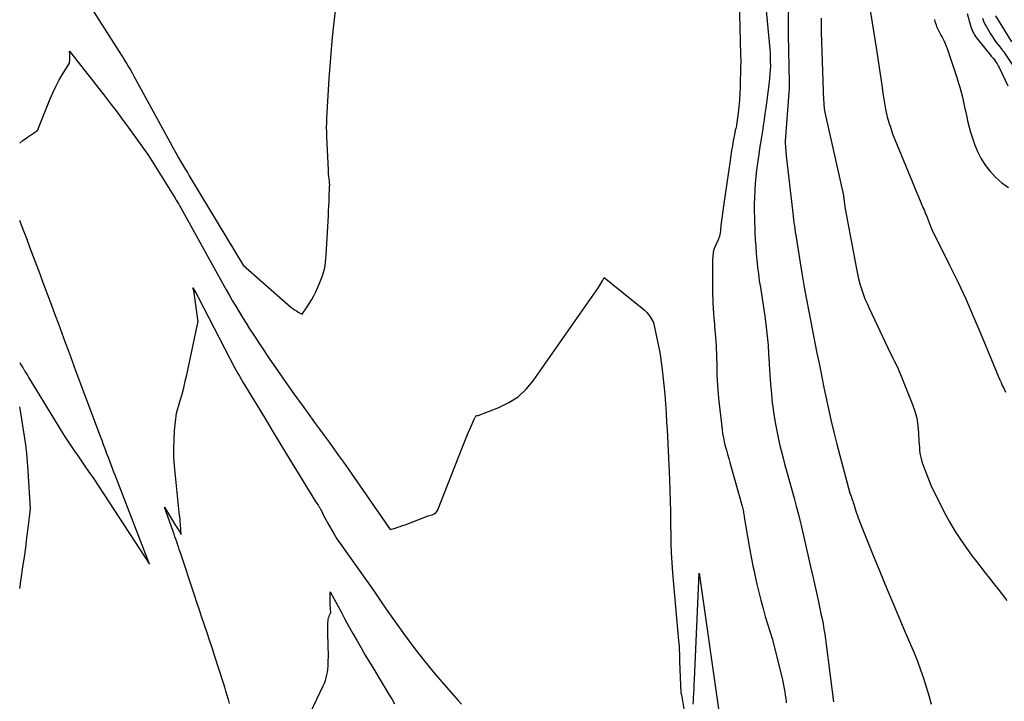
# Model space of a CAD drawing. Units: inches. Extents: x 2612386 to 2615015, y 1509937 to 1512464.
# Drawn here: x 2612402 to 2612770, y 1511109 to 1511364 of the extents above; entities that cross this region are included whole.
import ezdxf

# ---------------------------------------------------------------- set-up
doc = ezdxf.new("R2010")
doc.units = ezdxf.units.IN
doc.header["$MEASUREMENT"] = 0
doc.layers.add('Tile_2643_34_NE_contour_2ft', color=223, linetype='Continuous')

msp = doc.modelspace()

# ---------------------------------------------------------------- linework, layer by layer
at = {"layer": 'Tile_2643_34_NE_contour_2ft'}
for points in [[(2612689.76, 1511380.8, 7678), (2612689.37, 1511364.34, 7678), (2612689.35, 1511363.62, 7678), (2612689.35, 1511362.9, 7678), (2612689.35, 1511362.18, 7678), (2612689.35, 1511361.46, 7678), (2612689.36, 1511360.74, 7678), (2612689.38, 1511360.02, 7678), (2612689.39, 1511359.3, 7678), (2612689.4, 1511358.57, 7678), (2612689.77, 1511340.87, 7678), (2612689.77, 1511340.4, 7678), (2612689.78, 1511339.92, 7678), (2612689.77, 1511339.45, 7678), (2612689.76, 1511338.98, 7678), (2612689.74, 1511338.5, 7678), (2612689.72, 1511338.03, 7678), (2612689.69, 1511337.56, 7678), (2612689.66, 1511337.08, 7678), (2612688.31, 1511318.94, 7678), (2612688.31, 1511318.86, 7678), (2612688.3, 1511318.77, 7678), (2612688.3, 1511318.69, 7678), (2612688.3, 1511318.6, 7678), (2612688.29, 1511318.52, 7678), (2612688.3, 1511318.44, 7678), (2612688.3, 1511318.35, 7678), (2612688.3, 1511318.27, 7678), (2612688.63, 1511313.37, 7678), (2612690.98, 1511293.11, 7678), (2612691.12, 1511291.94, 7678), (2612691.26, 1511290.76, 7678), (2612691.41, 1511289.59, 7678), (2612691.57, 1511288.41, 7678), (2612691.73, 1511287.24, 7678), (2612691.9, 1511286.07, 7678), (2612692.08, 1511284.9, 7678), (2612692.26, 1511283.73, 7678), (2612693.92, 1511273.35, 7678), (2612694.67, 1511268.79, 7678), (2612695.45, 1511264.24, 7678), (2612696.28, 1511259.69, 7678), (2612697.14, 1511255.15, 7678), (2612697.64, 1511252.53, 7678), (2612698.27, 1511249.31, 7678), (2612698.9, 1511246.08, 7678), (2612699.55, 1511242.85, 7678), (2612700.19, 1511239.62, 7678), (2612700.85, 1511236.4, 7678), (2612701.5, 1511233.18, 7678), (2612702.15, 1511229.95, 7678), (2612702.79, 1511226.73, 7678), (2612703.36, 1511223.9, 7678), (2612704.34, 1511219.26, 7678), (2612705.37, 1511214.65, 7678), (2612706.49, 1511210.05, 7678), (2612707.66, 1511205.47, 7678), (2612712.52, 1511187.2, 7678), (2612712.95, 1511186.02, 7678), (2612713.16, 1511185.44, 7678), (2612713.36, 1511184.84, 7678), (2612713.56, 1511184.25, 7678), (2612713.75, 1511183.65, 7678), (2612713.94, 1511183.03, 7678), (2612714.21, 1511182.18, 7678), (2612714.48, 1511181.34, 7678), (2612714.76, 1511180.49, 7678), (2612715.05, 1511179.65, 7678), (2612715.34, 1511178.81, 7678), (2612715.65, 1511177.97, 7678), (2612715.97, 1511177.14, 7678), (2612716.29, 1511176.31, 7678), (2612721.03, 1511164.53, 7678), (2612723.75, 1511157.82, 7678), (2612726.51, 1511151.13, 7678), (2612729.31, 1511144.45, 7678), (2612732.14, 1511137.79, 7678), (2612735.25, 1511130.52, 7678), (2612736.54, 1511127.41, 7678), (2612737.78, 1511124.27, 7678), (2612738.95, 1511121.11, 7678), (2612740.07, 1511117.93, 7678), (2612741.1, 1511114.72, 7678), (2612742.06, 1511111.5, 7678), (2612742.92, 1511108.24, 7678)], [(2612424.85, 1511374.43, 7682), (2612439.65, 1511351.25, 7682), (2612440.35, 1511350.13, 7682), (2612441.05, 1511349.01, 7682), (2612441.74, 1511347.88, 7682), (2612442.41, 1511346.74, 7682), (2612443.08, 1511345.6, 7682), (2612443.74, 1511344.46, 7682), (2612444.38, 1511343.3, 7682), (2612445.02, 1511342.15, 7682), (2612458, 1511318.38, 7682), (2612459.04, 1511316.49, 7682), (2612460.09, 1511314.61, 7682), (2612461.15, 1511312.74, 7682), (2612462.23, 1511310.87, 7682), (2612462.99, 1511309.57, 7682), (2612463.7, 1511308.36, 7682), (2612464.41, 1511307.15, 7682), (2612465.13, 1511305.94, 7682), (2612465.86, 1511304.73, 7682), (2612485.31, 1511272.53, 7682), (2612503.22, 1511256.85, 7682), (2612503.87, 1511256.32, 7682), (2612504.53, 1511255.82, 7682), (2612505.23, 1511255.37, 7682), (2612505.95, 1511254.95, 7682), (2612507.42, 1511254.16, 7682), (2612509.28, 1511256.86, 7682), (2612510.17, 1511258.23, 7682), (2612511.01, 1511259.63, 7682), (2612511.77, 1511261.07, 7682), (2612512.49, 1511262.55, 7682), (2612514.06, 1511266.01, 7682), (2612514.57, 1511267.24, 7682), (2612515.03, 1511268.49, 7682), (2612515.4, 1511269.76, 7682), (2612515.72, 1511271.05, 7682), (2612515.97, 1511272.35, 7682), (2612516.17, 1511273.67, 7682), (2612516.32, 1511274.99, 7682), (2612516.43, 1511276.31, 7682), (2612517.24, 1511291.05, 7682), (2612517.33, 1511292.8, 7682), (2612517.42, 1511294.55, 7682), (2612517.48, 1511296.3, 7682), (2612517.54, 1511298.05, 7682), (2612517.64, 1511301.55, 7682), (2612517.69, 1511301.92, 7682), (2612517.7, 1511302.11, 7682), (2612517.71, 1511302.3, 7682), (2612517.71, 1511302.48, 7682), (2612517.71, 1511302.67, 7682), (2612517.7, 1511302.81, 7682), (2612517.68, 1511303.07, 7682), (2612517.66, 1511303.33, 7682), (2612517.63, 1511303.58, 7682), (2612517.6, 1511303.84, 7682), (2612517.47, 1511304.92, 7682), (2612517.39, 1511305.72, 7682), (2612517.31, 1511306.52, 7682), (2612517.25, 1511307.32, 7682), (2612517.21, 1511308.12, 7682), (2612516.65, 1511320.64, 7682), (2612516.6, 1511322.35, 7682), (2612516.58, 1511324.06, 7682), (2612516.62, 1511325.76, 7682), (2612516.69, 1511327.47, 7682), (2612517.53, 1511342.32, 7682), (2612517.85, 1511347.04, 7682), (2612518.21, 1511351.76, 7682), (2612518.66, 1511356.47, 7682), (2612519.17, 1511361.17, 7682), (2612520.07, 1511368.87, 7682)], [(2612671.05, 1511375.94, 7682), (2612671.35, 1511359.83, 7682), (2612671.39, 1511358.1, 7682), (2612671.43, 1511356.36, 7682), (2612671.48, 1511354.63, 7682), (2612671.54, 1511352.9, 7682), (2612671.57, 1511351.91, 7682), (2612671.6, 1511350.67, 7682), (2612671.62, 1511349.43, 7682), (2612671.62, 1511348.19, 7682), (2612671.6, 1511346.95, 7682), (2612671.44, 1511339.23, 7682), (2612671.34, 1511336.8, 7682), (2612671.2, 1511334.36, 7682), (2612670.97, 1511331.94, 7682), (2612670.69, 1511329.52, 7682), (2612670.18, 1511325.72, 7682), (2612670.1, 1511325.2, 7682), (2612670.01, 1511324.69, 7682), (2612669.9, 1511324.17, 7682), (2612669.78, 1511323.66, 7682), (2612669.68, 1511323.27, 7682), (2612669.6, 1511322.96, 7682), (2612669.53, 1511322.64, 7682), (2612669.46, 1511322.32, 7682), (2612669.4, 1511322.01, 7682), (2612668.83, 1511319.02, 7682), (2612668.5, 1511317.2, 7682), (2612668.18, 1511315.39, 7682), (2612667.89, 1511313.57, 7682), (2612667.62, 1511311.74, 7682), (2612665.16, 1511294.66, 7682), (2612664.91, 1511292.83, 7682), (2612664.67, 1511291, 7682), (2612664.44, 1511289.17, 7682), (2612664.23, 1511287.34, 7682), (2612663.88, 1511284.18, 7682), (2612663.85, 1511283.93, 7682), (2612663.8, 1511283.68, 7682), (2612663.73, 1511283.44, 7682), (2612663.66, 1511283.2, 7682), (2612663.57, 1511282.96, 7682), (2612663.47, 1511282.73, 7682), (2612663.37, 1511282.49, 7682), (2612663.27, 1511282.26, 7682), (2612662.26, 1511280.06, 7682), (2612661.75, 1511278.71, 7682), (2612661.35, 1511277.33, 7682), (2612661.14, 1511275.91, 7682), (2612661.05, 1511274.47, 7682), (2612661.04, 1511266.59, 7682), (2612661.1, 1511262.51, 7682), (2612661.22, 1511258.43, 7682), (2612661.46, 1511254.36, 7682), (2612661.78, 1511250.28, 7682), (2612661.86, 1511249.37, 7682), (2612662.14, 1511245.75, 7682), (2612662.38, 1511242.14, 7682), (2612662.53, 1511238.52, 7682), (2612662.63, 1511234.89, 7682), (2612662.74, 1511231.27, 7682), (2612662.92, 1511227.65, 7682), (2612663.21, 1511224.04, 7682), (2612663.57, 1511220.44, 7682), (2612664.64, 1511211.07, 7682), (2612664.86, 1511209.5, 7682), (2612665.13, 1511207.93, 7682), (2612665.48, 1511206.38, 7682), (2612665.87, 1511204.83, 7682), (2612666.31, 1511203.3, 7682), (2612666.74, 1511201.76, 7682), (2612667.17, 1511200.22, 7682), (2612667.6, 1511198.69, 7682), (2612672.18, 1511182.29, 7682), (2612672.31, 1511181.78, 7682), (2612672.44, 1511181.28, 7682), (2612672.54, 1511180.77, 7682), (2612672.64, 1511180.25, 7682), (2612672.72, 1511179.74, 7682), (2612672.81, 1511179.22, 7682), (2612672.89, 1511178.71, 7682), (2612672.98, 1511178.19, 7682), (2612674.79, 1511167.3, 7682), (2612675.02, 1511165.96, 7682), (2612675.26, 1511164.63, 7682), (2612675.52, 1511163.3, 7682), (2612675.79, 1511161.97, 7682), (2612676.07, 1511160.64, 7682), (2612676.35, 1511159.32, 7682), (2612676.64, 1511157.99, 7682), (2612676.92, 1511156.67, 7682), (2612677.68, 1511153.19, 7682), (2612678.39, 1511150.14, 7682), (2612679.15, 1511147.1, 7682), (2612679.98, 1511144.09, 7682), (2612680.85, 1511141.08, 7682), (2612683.37, 1511132.83, 7682), (2612687.1, 1511117.97, 7682), (2612687.4, 1511116.69, 7682), (2612687.68, 1511115.4, 7682), (2612687.92, 1511114.1, 7682), (2612688.14, 1511112.8, 7682), (2612688.32, 1511111.64, 7682), (2612688.42, 1511110.92, 7682), (2612688.52, 1511110.19, 7682), (2612688.6, 1511109.47, 7682), (2612688.67, 1511108.75, 7682)], [(2612681.01, 1511369.04, 7680), (2612682.48, 1511353.34, 7680), (2612682.6, 1511351.8, 7680), (2612682.69, 1511350.25, 7680), (2612682.72, 1511348.71, 7680), (2612682.73, 1511347.16, 7680), (2612682.68, 1511345.61, 7680), (2612682.59, 1511344.07, 7680), (2612682.46, 1511342.53, 7680), (2612682.28, 1511340.99, 7680), (2612681, 1511331.36, 7680), (2612680.7, 1511329.17, 7680), (2612680.39, 1511326.99, 7680), (2612680.07, 1511324.81, 7680), (2612679.73, 1511322.64, 7680), (2612679.38, 1511320.46, 7680), (2612679.04, 1511318.29, 7680), (2612678.71, 1511316.11, 7680), (2612678.38, 1511313.93, 7680), (2612677.91, 1511310.74, 7680), (2612677.56, 1511308.19, 7680), (2612677.27, 1511305.62, 7680), (2612677.05, 1511303.05, 7680), (2612676.88, 1511300.48, 7680), (2612676.77, 1511297.9, 7680), (2612676.72, 1511295.32, 7680), (2612676.73, 1511292.74, 7680), (2612676.79, 1511290.17, 7680), (2612676.98, 1511284.65, 7680), (2612677.1, 1511282.07, 7680), (2612677.24, 1511279.49, 7680), (2612677.43, 1511276.92, 7680), (2612677.66, 1511274.35, 7680), (2612677.93, 1511271.78, 7680), (2612678.24, 1511269.22, 7680), (2612678.6, 1511266.67, 7680), (2612678.99, 1511264.12, 7680), (2612679.25, 1511262.53, 7680), (2612679.78, 1511259.22, 7680), (2612680.28, 1511255.9, 7680), (2612680.74, 1511252.57, 7680), (2612681.16, 1511249.25, 7680), (2612681.53, 1511245.91, 7680), (2612681.85, 1511242.57, 7680), (2612682.09, 1511239.23, 7680), (2612682.29, 1511235.88, 7680), (2612682.32, 1511235.29, 7680), (2612682.52, 1511231.64, 7680), (2612682.78, 1511228, 7680), (2612683.1, 1511224.36, 7680), (2612683.47, 1511220.73, 7680), (2612683.5, 1511220.45, 7680), (2612684, 1511216.69, 7680), (2612684.6, 1511212.95, 7680), (2612685.35, 1511209.24, 7680), (2612686.2, 1511205.55, 7680), (2612687.39, 1511200.81, 7680), (2612688.19, 1511197.71, 7680), (2612689.01, 1511194.62, 7680), (2612689.86, 1511191.54, 7680), (2612690.73, 1511188.46, 7680), (2612691.59, 1511185.38, 7680), (2612692.43, 1511182.3, 7680), (2612693.23, 1511179.2, 7680), (2612694, 1511176.1, 7680), (2612694.36, 1511174.6, 7680), (2612695.28, 1511170.74, 7680), (2612696.19, 1511166.88, 7680), (2612697.07, 1511163.01, 7680), (2612697.94, 1511159.14, 7680), (2612698.74, 1511155.52, 7680), (2612699.24, 1511153.28, 7680), (2612699.74, 1511151.04, 7680), (2612700.23, 1511148.8, 7680), (2612700.73, 1511146.56, 7680), (2612700.87, 1511145.88, 7680), (2612701.29, 1511143.98, 7680), (2612701.69, 1511142.08, 7680), (2612702.07, 1511140.17, 7680), (2612702.45, 1511138.26, 7680), (2612702.79, 1511136.34, 7680), (2612703.11, 1511134.42, 7680), (2612703.4, 1511132.5, 7680), (2612703.66, 1511130.57, 7680), (2612706.36, 1511109.1, 7680)], [(2612719.61, 1511370.99, 7674), (2612722.6, 1511352.29, 7674), (2612723.12, 1511348.97, 7674), (2612723.62, 1511345.65, 7674), (2612724.09, 1511342.33, 7674), (2612724.55, 1511339.01, 7674), (2612724.84, 1511336.78, 7674), (2612725.17, 1511334.58, 7674), (2612725.56, 1511332.38, 7674), (2612726.02, 1511330.21, 7674), (2612726.53, 1511328.04, 7674), (2612727.13, 1511325.89, 7674), (2612727.79, 1511323.76, 7674), (2612728.53, 1511321.66, 7674), (2612729.34, 1511319.59, 7674), (2612739.97, 1511293.89, 7674), (2612740.27, 1511293.18, 7674), (2612740.56, 1511292.47, 7674), (2612740.86, 1511291.76, 7674), (2612741.16, 1511291.05, 7674), (2612741.58, 1511290.05, 7674), (2612741.67, 1511289.84, 7674), (2612741.75, 1511289.62, 7674), (2612741.84, 1511289.41, 7674), (2612741.92, 1511289.2, 7674), (2612742, 1511288.99, 7674), (2612742.09, 1511288.78, 7674), (2612742.17, 1511288.56, 7674), (2612742.25, 1511288.35, 7674), (2612743.09, 1511286.11, 7674), (2612749.87, 1511272.53, 7674), (2612752.93, 1511266.23, 7674), (2612755.89, 1511259.89, 7674), (2612758.72, 1511253.48, 7674), (2612761.45, 1511247.04, 7674), (2612768.17, 1511230.69, 7674), (2612768.63, 1511229.62, 7674), (2612769.1, 1511228.55, 7674), (2612769.59, 1511227.49, 7674), (2612770.1, 1511226.44, 7674), (2612770.81, 1511225.02, 7674)], [(2612701.72, 1511364.91, 7676), (2612701.73, 1511364.17, 7676), (2612701.74, 1511363.43, 7676), (2612701.75, 1511362.68, 7676), (2612701.76, 1511361.94, 7676), (2612701.77, 1511361.19, 7676), (2612701.79, 1511360.45, 7676), (2612701.81, 1511359.71, 7676), (2612702.67, 1511334.16, 7676), (2612702.7, 1511333.53, 7676), (2612702.74, 1511332.9, 7676), (2612702.79, 1511332.28, 7676), (2612702.86, 1511331.65, 7676), (2612702.94, 1511331.03, 7676), (2612703.03, 1511330.41, 7676), (2612703.14, 1511329.79, 7676), (2612703.27, 1511329.18, 7676), (2612710.06, 1511298.54, 7676), (2612710.09, 1511298.39, 7676), (2612710.12, 1511298.24, 7676), (2612710.15, 1511298.09, 7676), (2612710.18, 1511297.94, 7676), (2612710.2, 1511297.79, 7676), (2612710.23, 1511297.64, 7676), (2612710.25, 1511297.49, 7676), (2612710.27, 1511297.34, 7676), (2612710.73, 1511293.58, 7676), (2612714.93, 1511271.15, 7676), (2612715.32, 1511269.24, 7676), (2612715.77, 1511267.35, 7676), (2612716.28, 1511265.47, 7676), (2612716.85, 1511263.6, 7676), (2612717.49, 1511261.76, 7676), (2612718.17, 1511259.94, 7676), (2612718.93, 1511258.14, 7676), (2612719.73, 1511256.37, 7676), (2612727.77, 1511239.47, 7676), (2612728.2, 1511238.57, 7676), (2612728.65, 1511237.66, 7676), (2612729.1, 1511236.77, 7676), (2612729.56, 1511235.87, 7676), (2612730, 1511234.97, 7676), (2612730.44, 1511234.07, 7676), (2612730.84, 1511233.15, 7676), (2612731.23, 1511232.22, 7676), (2612735.95, 1511220.42, 7676), (2612736.83, 1511217.84, 7676), (2612737.53, 1511215.22, 7676), (2612737.97, 1511212.55, 7676), (2612738.23, 1511209.83, 7676), (2612738.37, 1511206.55, 7676), (2612738.43, 1511205.45, 7676), (2612738.52, 1511204.35, 7676), (2612738.63, 1511203.26, 7676), (2612738.76, 1511202.17, 7676), (2612738.94, 1511201.09, 7676), (2612739.17, 1511200.02, 7676), (2612739.47, 1511198.97, 7676), (2612739.83, 1511197.94, 7676), (2612742.8, 1511190.15, 7676), (2612747.87, 1511180.04, 7676), (2612749.82, 1511176.41, 7676), (2612751.89, 1511172.86, 7676), (2612754.15, 1511169.42, 7676), (2612756.53, 1511166.06, 7676), (2612758.31, 1511163.67, 7676), (2612759.91, 1511161.57, 7676), (2612761.52, 1511159.49, 7676), (2612763.15, 1511157.42, 7676), (2612764.8, 1511155.36, 7676), (2612766.45, 1511153.31, 7676), (2612768.08, 1511151.24, 7676), (2612769.69, 1511149.15, 7676), (2612771.27, 1511147.04, 7676)], [(2612756.39, 1511366.72, 7670), (2612757.84, 1511361.73, 7670), (2612758.05, 1511361.09, 7670), (2612758.29, 1511360.45, 7670), (2612758.57, 1511359.84, 7670), (2612758.88, 1511359.24, 7670), (2612759.22, 1511358.65, 7670), (2612759.58, 1511358.08, 7670), (2612759.97, 1511357.53, 7670), (2612760.38, 1511356.99, 7670), (2612765.17, 1511351.05, 7670), (2612765.41, 1511350.76, 7670), (2612765.66, 1511350.47, 7670), (2612765.92, 1511350.2, 7670), (2612766.18, 1511349.93, 7670), (2612766.72, 1511349.4, 7670), (2612767.34, 1511348.37, 7670), (2612767.64, 1511347.86, 7670), (2612767.94, 1511347.34, 7670), (2612768.22, 1511346.81, 7670), (2612768.49, 1511346.27, 7670), (2612771.72, 1511339.66, 7670)], [(2612767.1, 1511365.79, 7666), (2612773.02, 1511356.15, 7666)], [(2612744.22, 1511364.41, 7672), (2612744.38, 1511363.74, 7672), (2612744.56, 1511363.07, 7672), (2612744.77, 1511362.42, 7672), (2612745, 1511361.77, 7672), (2612745.28, 1511361.14, 7672), (2612745.58, 1511360.52, 7672), (2612745.83, 1511360.06, 7672), (2612746.23, 1511359.31, 7672), (2612746.63, 1511358.56, 7672), (2612747.03, 1511357.8, 7672), (2612747.43, 1511357.05, 7672), (2612747.81, 1511356.29, 7672), (2612748.17, 1511355.52, 7672), (2612748.49, 1511354.74, 7672), (2612748.78, 1511353.94, 7672), (2612752.51, 1511342.79, 7672), (2612753.09, 1511340.95, 7672), (2612753.65, 1511339.11, 7672), (2612754.15, 1511337.25, 7672), (2612754.62, 1511335.39, 7672), (2612755.06, 1511333.51, 7672), (2612755.48, 1511331.63, 7672), (2612755.89, 1511329.75, 7672), (2612756.28, 1511327.86, 7672), (2612756.69, 1511325.98, 7672), (2612757.16, 1511324.11, 7672), (2612757.7, 1511322.27, 7672), (2612758.3, 1511320.43, 7672), (2612759.21, 1511317.8, 7672), (2612760.35, 1511315.01, 7672), (2612761.68, 1511312.34, 7672), (2612763.31, 1511309.83, 7672), (2612765.13, 1511307.42, 7672), (2612767.21, 1511305.26, 7672), (2612769.44, 1511303.28, 7672), (2612771.9, 1511301.59, 7672)], [(2612762.2, 1511364.9, 7668), (2612762.59, 1511363.81, 7668), (2612763.08, 1511362.76, 7668), (2612763.63, 1511361.73, 7668), (2612765.17, 1511359.14, 7668), (2612765.87, 1511358.02, 7668), (2612766.58, 1511356.92, 7668), (2612767.34, 1511355.85, 7668), (2612768.13, 1511354.8, 7668), (2612769.49, 1511353.05, 7668), (2612769.62, 1511352.89, 7668), (2612769.75, 1511352.73, 7668), (2612769.89, 1511352.58, 7668), (2612770.03, 1511352.43, 7668), (2612770.33, 1511352.14, 7668), (2612773.47, 1511347.28, 7668)], [(2612401.63, 1511318.22, 7684), (2612402.83, 1511319.17, 7684), (2612404.59, 1511320.43, 7684), (2612408.34, 1511322.9, 7684), (2612413.05, 1511334.73, 7684), (2612414.05, 1511337.06, 7684), (2612415.13, 1511339.36, 7684), (2612416.31, 1511341.59, 7684), (2612417.58, 1511343.79, 7684), (2612420.23, 1511348.13, 7684), (2612420.38, 1511349.45, 7684), (2612420.42, 1511349.97, 7684), (2612420.45, 1511350.48, 7684), (2612420.44, 1511351, 7684), (2612420.42, 1511351.52, 7684), (2612420.34, 1511352.56, 7684), (2612433.09, 1511336.26, 7684), (2612435.42, 1511333.25, 7684), (2612437.72, 1511330.22, 7684), (2612440, 1511327.17, 7684), (2612442.25, 1511324.1, 7684), (2612449.9, 1511313.55, 7684), (2612459.8, 1511297.6, 7684), (2612460.26, 1511296.85, 7684), (2612460.72, 1511296.1, 7684), (2612461.17, 1511295.34, 7684), (2612461.61, 1511294.58, 7684), (2612462, 1511293.92, 7684), (2612462.63, 1511292.83, 7684), (2612463.25, 1511291.73, 7684), (2612463.87, 1511290.63, 7684), (2612464.49, 1511289.53, 7684), (2612478.83, 1511263.59, 7684), (2612480.04, 1511261.43, 7684), (2612481.26, 1511259.28, 7684), (2612482.51, 1511257.14, 7684), (2612483.78, 1511255.01, 7684), (2612485.07, 1511252.9, 7684), (2612486.38, 1511250.8, 7684), (2612487.72, 1511248.72, 7684), (2612489.08, 1511246.65, 7684), (2612495.34, 1511237.27, 7684), (2612498.29, 1511232.93, 7684), (2612501.27, 1511228.6, 7684), (2612504.3, 1511224.32, 7684), (2612507.37, 1511220.06, 7684), (2612510.27, 1511216.1, 7684), (2612512.07, 1511213.64, 7684), (2612513.88, 1511211.17, 7684), (2612515.68, 1511208.71, 7684), (2612517.49, 1511206.25, 7684), (2612519.29, 1511203.78, 7684), (2612521.07, 1511201.31, 7684), (2612522.84, 1511198.82, 7684), (2612524.59, 1511196.32, 7684), (2612540.4, 1511173.55, 7684), (2612542.26, 1511174.13, 7684), (2612543.19, 1511174.42, 7684), (2612544.11, 1511174.73, 7684), (2612545.02, 1511175.06, 7684), (2612545.93, 1511175.4, 7684), (2612554.57, 1511178.74, 7684), (2612556.13, 1511179.12, 7684), (2612556.83, 1511179.4, 7684), (2612557.43, 1511179.79, 7684), (2612557.9, 1511180.34, 7684), (2612558.27, 1511180.99, 7684), (2612567.28, 1511204.1, 7684), (2612568.04, 1511206, 7684), (2612568.81, 1511207.89, 7684), (2612569.61, 1511209.78, 7684), (2612570.42, 1511211.65, 7684), (2612571.82, 1511214.85, 7684), (2612571.95, 1511215.12, 7684), (2612572.09, 1511215.39, 7684), (2612572.24, 1511215.64, 7684), (2612572.41, 1511215.9, 7684), (2612572.75, 1511216.39, 7684), (2612572.95, 1511216.28, 7684), (2612573.06, 1511216.25, 7684), (2612573.16, 1511216.23, 7684), (2612573.27, 1511216.24, 7684), (2612573.37, 1511216.26, 7684), (2612581.09, 1511219.23, 7684), (2612584.82, 1511221.07, 7684), (2612588.25, 1511223.29, 7684), (2612591.23, 1511226.08, 7684), (2612593.91, 1511229.25, 7684), (2612618.4, 1511264.15, 7684), (2612618.8, 1511264.75, 7684), (2612619.17, 1511265.36, 7684), (2612619.52, 1511265.99, 7684), (2612619.85, 1511266.63, 7684), (2612620.47, 1511267.93, 7684), (2612634.79, 1511256.45, 7684), (2612635.62, 1511255.7, 7684), (2612636.4, 1511254.91, 7684), (2612637.09, 1511254.04, 7684), (2612637.72, 1511253.12, 7684), (2612638.97, 1511251.1, 7684), (2612640.98, 1511241.57, 7684), (2612641.32, 1511239.8, 7684), (2612641.63, 1511238.03, 7684), (2612641.9, 1511236.25, 7684), (2612642.12, 1511234.47, 7684), (2612642.5, 1511231.1, 7684), (2612642.86, 1511227.63, 7684), (2612643.19, 1511224.16, 7684), (2612643.46, 1511220.68, 7684), (2612643.69, 1511217.19, 7684), (2612643.9, 1511213.72, 7684), (2612644.05, 1511211.05, 7684), (2612644.21, 1511208.39, 7684), (2612644.36, 1511205.73, 7684), (2612644.51, 1511203.07, 7684), (2612644.51, 1511203.04, 7684), (2612644.64, 1511200.37, 7684), (2612644.77, 1511197.69, 7684), (2612644.87, 1511195.01, 7684), (2612644.95, 1511192.34, 7684), (2612645.29, 1511180.34, 7684), (2612645.34, 1511178.4, 7684), (2612645.38, 1511176.46, 7684), (2612645.4, 1511174.51, 7684), (2612645.42, 1511172.57, 7684), (2612645.43, 1511171.43, 7684), (2612645.44, 1511170.05, 7684), (2612645.46, 1511168.68, 7684), (2612645.5, 1511167.3, 7684), (2612645.55, 1511165.92, 7684), (2612645.59, 1511164.92, 7684), (2612645.68, 1511163.04, 7684), (2612645.79, 1511161.16, 7684), (2612645.92, 1511159.29, 7684), (2612646.08, 1511157.42, 7684), (2612648.39, 1511131.94, 7684), (2612648.47, 1511130.99, 7684), (2612648.53, 1511130.04, 7684), (2612648.59, 1511129.09, 7684), (2612648.63, 1511128.14, 7684), (2612648.67, 1511127.19, 7684), (2612648.7, 1511126.24, 7684), (2612648.73, 1511125.29, 7684), (2612648.76, 1511124.34, 7684), (2612649.05, 1511115.26, 7684), (2612649.09, 1511114.38, 7684), (2612649.17, 1511113.49, 7684), (2612649.27, 1511112.62, 7684), (2612649.4, 1511111.74, 7684), (2612651.07, 1511102.01, 7684)], [(2612401.63, 1511236.06, 7684), (2612401.97, 1511235.51, 7684), (2612402.36, 1511234.85, 7684), (2612402.76, 1511234.18, 7684), (2612403.15, 1511233.52, 7684), (2612403.26, 1511233.33, 7684), (2612403.72, 1511232.57, 7684), (2612404.17, 1511231.81, 7684), (2612404.63, 1511231.05, 7684), (2612405.08, 1511230.3, 7684), (2612416, 1511212.4, 7684), (2612417.2, 1511210.47, 7684), (2612418.41, 1511208.55, 7684), (2612419.66, 1511206.65, 7684), (2612420.92, 1511204.76, 7684), (2612422.2, 1511202.88, 7684), (2612423.48, 1511201, 7684), (2612424.77, 1511199.13, 7684), (2612426.06, 1511197.26, 7684), (2612427.39, 1511195.34, 7684), (2612429.34, 1511192.5, 7684), (2612431.27, 1511189.65, 7684), (2612433.17, 1511186.79, 7684), (2612435.06, 1511183.91, 7684), (2612450.18, 1511160.64, 7684), (2612437.99, 1511192.31, 7684), (2612437.46, 1511193.69, 7684), (2612436.93, 1511195.07, 7684), (2612436.41, 1511196.45, 7684), (2612435.88, 1511197.83, 7684), (2612435.35, 1511199.21, 7684), (2612434.83, 1511200.59, 7684), (2612434.3, 1511201.97, 7684), (2612433.78, 1511203.35, 7684), (2612433.64, 1511203.72, 7684), (2612433.05, 1511205.28, 7684), (2612432.46, 1511206.85, 7684), (2612431.87, 1511208.41, 7684), (2612431.28, 1511209.98, 7684), (2612424.01, 1511229.41, 7684), (2612422.7, 1511232.91, 7684), (2612421.4, 1511236.42, 7684), (2612420.1, 1511239.93, 7684), (2612418.81, 1511243.44, 7684), (2612417.52, 1511246.95, 7684), (2612416.23, 1511250.46, 7684), (2612414.93, 1511253.97, 7684), (2612413.63, 1511257.48, 7684), (2612410.48, 1511265.9, 7684), (2612409.27, 1511269.14, 7684), (2612408.06, 1511272.37, 7684), (2612406.84, 1511275.6, 7684), (2612405.61, 1511278.83, 7684), (2612404.38, 1511282.06, 7684), (2612403.14, 1511285.29, 7684), (2612401.91, 1511288.51, 7684), (2612401.63, 1511289.24, 7684)], [(2612480.25, 1511108.43, 7686), (2612479.8, 1511109.97, 7686), (2612479.34, 1511111.51, 7686), (2612478.88, 1511113.04, 7686), (2612478.4, 1511114.58, 7686), (2612477.92, 1511116.1, 7686), (2612474.61, 1511126.46, 7686), (2612473.7, 1511129.3, 7686), (2612472.77, 1511132.13, 7686), (2612471.82, 1511134.96, 7686), (2612470.86, 1511137.78, 7686), (2612469.89, 1511140.6, 7686), (2612468.94, 1511143.43, 7686), (2612467.99, 1511146.26, 7686), (2612467.04, 1511149.08, 7686), (2612461.7, 1511165.22, 7686), (2612461.39, 1511166.17, 7686), (2612461.07, 1511167.12, 7686), (2612460.75, 1511168.07, 7686), (2612460.43, 1511169.02, 7686), (2612460.11, 1511169.96, 7686), (2612459.78, 1511170.91, 7686), (2612459.46, 1511171.85, 7686), (2612459.13, 1511172.8, 7686), (2612455.91, 1511181.95, 7686), (2612460.03, 1511175.15, 7686), (2612460.38, 1511174.58, 7686), (2612460.73, 1511174.02, 7686), (2612461.08, 1511173.45, 7686), (2612461.43, 1511172.89, 7686), (2612462.14, 1511171.76, 7686), (2612462.03, 1511173.33, 7686), (2612461.97, 1511174.11, 7686), (2612461.91, 1511174.89, 7686), (2612461.84, 1511175.68, 7686), (2612461.76, 1511176.46, 7686), (2612461.75, 1511176.57, 7686), (2612461.67, 1511177.41, 7686), (2612461.58, 1511178.25, 7686), (2612461.5, 1511179.08, 7686), (2612461.41, 1511179.92, 7686), (2612459.64, 1511197.38, 7686), (2612459.41, 1511200.68, 7686), (2612459.31, 1511203.98, 7686), (2612459.42, 1511207.28, 7686), (2612459.66, 1511210.59, 7686), (2612460.35, 1511217.19, 7686), (2612461.75, 1511221.92, 7686), (2612462.42, 1511224.29, 7686), (2612463.06, 1511226.67, 7686), (2612463.64, 1511229.07, 7686), (2612464.18, 1511231.47, 7686), (2612468.09, 1511249.81, 7686), (2612468.14, 1511250, 7686), (2612468.18, 1511250.19, 7686), (2612468.22, 1511250.39, 7686), (2612468.26, 1511250.58, 7686), (2612468.32, 1511250.81, 7686), (2612468.33, 1511250.89, 7686), (2612468.35, 1511250.97, 7686), (2612468.37, 1511251.05, 7686), (2612468.4, 1511251.13, 7686), (2612468.44, 1511251.28, 7686), (2612466.96, 1511262.16, 7686), (2612466.91, 1511262.47, 7686), (2612466.85, 1511262.78, 7686), (2612466.77, 1511263.08, 7686), (2612466.68, 1511263.38, 7686), (2612466.49, 1511263.98, 7686), (2612467.91, 1511261.51, 7686), (2612467.98, 1511261.39, 7686), (2612468.04, 1511261.28, 7686), (2612468.1, 1511261.16, 7686), (2612468.17, 1511261.05, 7686), (2612468.23, 1511260.93, 7686), (2612468.29, 1511260.82, 7686), (2612468.35, 1511260.7, 7686), (2612468.41, 1511260.59, 7686), (2612480.32, 1511237.58, 7686), (2612480.91, 1511236.46, 7686), (2612481.5, 1511235.35, 7686), (2612482.11, 1511234.23, 7686), (2612482.72, 1511233.13, 7686), (2612483.34, 1511232.03, 7686), (2612483.97, 1511230.93, 7686), (2612484.6, 1511229.84, 7686), (2612485.25, 1511228.75, 7686), (2612491.52, 1511218.33, 7686), (2612494.01, 1511214.2, 7686), (2612496.51, 1511210.07, 7686), (2612499.02, 1511205.94, 7686), (2612501.53, 1511201.82, 7686), (2612512.4, 1511184.04, 7686), (2612513.38, 1511182.67, 7686), (2612513.51, 1511182.47, 7686), (2612513.64, 1511182.27, 7686), (2612513.77, 1511182.07, 7686), (2612513.89, 1511181.87, 7686), (2612514.01, 1511181.66, 7686), (2612514.13, 1511181.45, 7686), (2612514.24, 1511181.24, 7686), (2612514.34, 1511181.03, 7686), (2612515, 1511179.71, 7686), (2612515.44, 1511178.84, 7686), (2612515.88, 1511177.98, 7686), (2612516.35, 1511177.13, 7686), (2612516.82, 1511176.28, 7686), (2612519.34, 1511171.89, 7686), (2612519.86, 1511170.99, 7686), (2612520.41, 1511170.12, 7686), (2612520.98, 1511169.25, 7686), (2612521.58, 1511168.4, 7686), (2612527.78, 1511159.78, 7686), (2612529.67, 1511157.14, 7686), (2612531.53, 1511154.49, 7686), (2612533.38, 1511151.83, 7686), (2612535.21, 1511149.16, 7686), (2612537.05, 1511146.49, 7686), (2612538.89, 1511143.83, 7686), (2612540.75, 1511141.18, 7686), (2612542.63, 1511138.54, 7686), (2612545.73, 1511134.21, 7686), (2612549.23, 1511129.47, 7686), (2612552.83, 1511124.8, 7686), (2612556.57, 1511120.25, 7686), (2612560.4, 1511115.76, 7686), (2612565.83, 1511109.62, 7686), (2612567.02, 1511108.27, 7686)], [(2612401.63, 1511151.57, 7684), (2612402.85, 1511159.58, 7684), (2612403.38, 1511163.2, 7684), (2612403.89, 1511166.82, 7684), (2612404.37, 1511170.44, 7684), (2612404.82, 1511174.07, 7684), (2612405.7, 1511181.32, 7684), (2612404.85, 1511195.59, 7684), (2612404.62, 1511198.81, 7684), (2612404.32, 1511202.04, 7684), (2612403.94, 1511205.25, 7684), (2612403.49, 1511208.46, 7684), (2612402.99, 1511211.66, 7684), (2612402.46, 1511214.86, 7684), (2612401.9, 1511218.05, 7684), (2612401.63, 1511219.49, 7684)], [(2612653.78, 1511108.29, 7684), (2612653.91, 1511109.44, 7684), (2612653.97, 1511110.55, 7684), (2612654.07, 1511112.27, 7684), (2612654.15, 1511113.99, 7684), (2612654.24, 1511115.71, 7684), (2612654.32, 1511117.44, 7684), (2612656.1, 1511157.28, 7684), (2612663.36, 1511106.52, 7684)], [(2612510.58, 1511105.17, 7688), (2612515.31, 1511115.1, 7688), (2612515.74, 1511116.08, 7688), (2612516.12, 1511117.09, 7688), (2612516.44, 1511118.12, 7688), (2612516.7, 1511119.17, 7688), (2612516.89, 1511120.23, 7688), (2612517.05, 1511121.29, 7688), (2612517.14, 1511122.37, 7688), (2612517.19, 1511123.45, 7688), (2612517.2, 1511124.4, 7688), (2612517.21, 1511125.96, 7688), (2612517.21, 1511127.51, 7688), (2612517.18, 1511129.07, 7688), (2612517.15, 1511130.63, 7688), (2612517.03, 1511134.28, 7688), (2612517, 1511135.33, 7688), (2612517, 1511136.39, 7688), (2612517.03, 1511137.44, 7688), (2612517.08, 1511138.49, 7688), (2612517.13, 1511139.48, 7688), (2612517.2, 1511140.02, 7688), (2612517.31, 1511140.56, 7688), (2612517.48, 1511141.08, 7688), (2612517.69, 1511141.58, 7688), (2612518.18, 1511142.58, 7688), (2612518.05, 1511143.77, 7688), (2612517.99, 1511144.37, 7688), (2612517.95, 1511144.97, 7688), (2612517.93, 1511145.57, 7688), (2612517.92, 1511146.17, 7688), (2612517.95, 1511150.21, 7688), (2612521.96, 1511142.74, 7688), (2612523.43, 1511140.02, 7688), (2612524.92, 1511137.32, 7688), (2612526.43, 1511134.62, 7688), (2612527.95, 1511131.94, 7688), (2612529.5, 1511129.26, 7688), (2612531.06, 1511126.59, 7688), (2612532.63, 1511123.94, 7688), (2612534.22, 1511121.29, 7688), (2612540.12, 1511111.53, 7688), (2612541.08, 1511109.96, 7688), (2612542.04, 1511108.4, 7688)]]:
    msp.add_polyline3d(points, dxfattribs=at)

doc.saveas('drawing.dxf')
